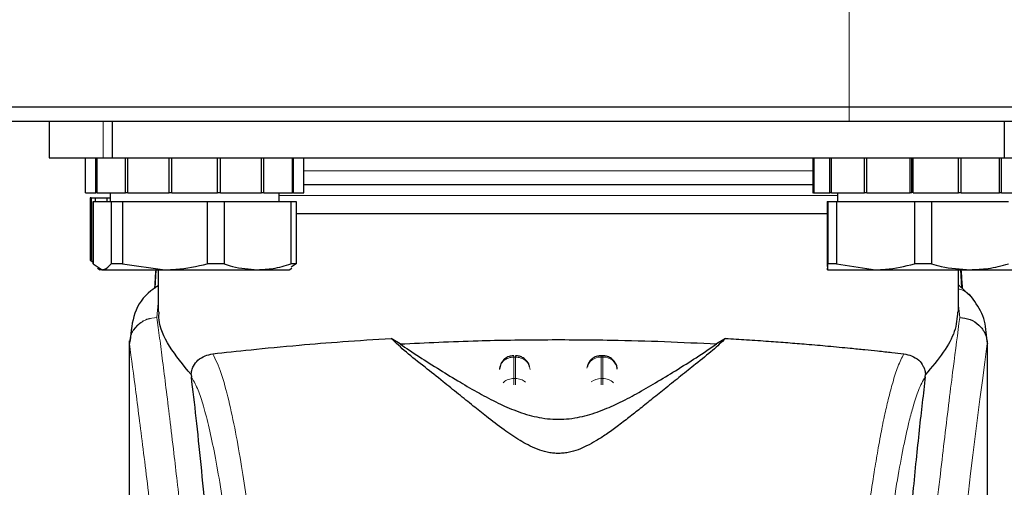
# Model space of a CAD drawing. Units: millimetres. Extents: x 0 to 210, y 0 to 297.
# Drawn here: x 76 to 80, y 202 to 204 of the extents above; entities that cross this region are included whole.
import ezdxf

# ---------------------------------------------------------------- set-up
doc = ezdxf.new("R2010")
doc.units = ezdxf.units.MM

msp = doc.modelspace()

# ---------------------------------------------------------------- linework, layer by layer
at = {"color": 8, "linetype": 'Continuous', "lineweight": 18}
for p, q in [((78.98915, 203.54), (78.98915, 204.915)), ((78.98915, 203.54), (78.98915, 203.49)), ((76.42445, 203.365), (76.42445, 203.49)), ((77.98915, 203.32), (77.11412, 203.32)), ((78.86415, 203.32), (77.98915, 203.32)), ((78.9484, 203.235), (77.0299, 203.235)), ((76.61415, 202.86486), (76.6095, 202.81591)), ((79.36879, 202.81569), (79.36415, 202.85703)), ((76.60954, 202.81547), (76.6095, 202.81591)), ((79.46248, 202.73604), (79.46375, 202.7257)), ((77.83622, 202.6796), (77.84208, 202.6796)), ((77.83622, 202.60592), (77.83622, 202.6796)), ((77.84208, 202.6796), (77.84208, 202.60592)), ((78.13622, 202.6796), (78.13622, 202.68437)), ((78.13622, 202.60592), (78.13622, 202.6796)), ((78.13622, 202.6796), (78.14208, 202.6796)), ((78.14208, 202.6796), (78.14208, 202.60592)), ((77.84208, 202.60592), (77.83622, 202.60592)), ((78.13622, 202.58436), (78.13622, 202.60592)), ((78.13622, 202.60592), (78.14208, 202.60592)), ((78.14208, 202.60592), (78.14208, 202.5841))]:
    msp.add_line(p, q, dxfattribs=at)
at = {"color": 7, "linetype": 'Continuous', "lineweight": 25}
for p, q in [((53.98915, 203.54), (78.98915, 203.54)), ((78.98915, 203.54), (81.23915, 203.54)), ((78.98915, 203.49), (53.98915, 203.49)), ((76.23915, 203.49), (76.23915, 203.365)), ((76.45624, 203.365), (76.45624, 203.49)), ((81.18915, 203.49), (78.98915, 203.49)), ((79.52206, 203.49), (79.52206, 203.365)), ((76.23915, 203.365), (76.42445, 203.365)), ((76.36418, 203.245), (76.36418, 203.365)), ((76.39915, 203.245), (76.39915, 203.365)), ((76.40349, 203.245), (76.40349, 203.365)), ((76.42445, 203.365), (76.45624, 203.365)), ((76.45624, 203.365), (79.52206, 203.365)), ((76.50145, 203.245), (76.50145, 203.365)), ((76.50927, 203.245), (76.50927, 203.365)), ((76.65084, 203.245), (76.65084, 203.365)), ((76.66059, 203.245), (76.66059, 203.365)), ((76.81771, 203.245), (76.81771, 203.365)), ((76.82746, 203.245), (76.82746, 203.365)), ((76.96903, 203.245), (76.96903, 203.365)), ((76.97685, 203.245), (76.97685, 203.365)), ((77.07482, 203.245), (77.07482, 203.365)), ((77.07915, 203.245), (77.07915, 203.365)), ((77.11412, 203.245), (77.11412, 203.365)), ((78.86415, 203.365), (78.86415, 203.245)), ((78.8667, 203.245), (78.8667, 203.365)), ((78.86799, 203.245), (78.86799, 203.365)), ((78.92251, 203.245), (78.92251, 203.365)), ((78.92798, 203.245), (78.92798, 203.365)), ((79.04103, 203.245), (79.04103, 203.365)), ((79.04959, 203.245), (79.04959, 203.365)), ((79.1988, 203.245), (79.1988, 203.365)), ((79.20472, 203.245), (79.20472, 203.365)), ((79.20875, 203.245), (79.20875, 203.365)), ((79.36455, 203.245), (79.36455, 203.365)), ((79.37393, 203.245), (79.37393, 203.365)), ((79.50547, 203.245), (79.50547, 203.365)), ((79.51242, 203.245), (79.51242, 203.365)), ((79.52206, 203.365), (79.55386, 203.365)), ((76.36418, 203.245), (76.39915, 203.245)), ((76.40349, 203.245), (76.39915, 203.245)), ((76.40349, 203.245), (76.50145, 203.245)), ((76.4484, 203.245), (76.4484, 203.215)), ((76.50927, 203.245), (76.50145, 203.245)), ((76.50927, 203.245), (76.65084, 203.245)), ((76.66059, 203.245), (76.65084, 203.245)), ((76.66059, 203.245), (76.81771, 203.245)), ((76.82746, 203.245), (76.81771, 203.245)), ((76.82746, 203.245), (76.96903, 203.245)), ((76.97685, 203.245), (76.96903, 203.245)), ((76.97685, 203.245), (77.07482, 203.245)), ((77.0299, 203.215), (77.0299, 203.245)), ((77.07915, 203.245), (77.07482, 203.245)), ((77.07915, 203.245), (77.11412, 203.245)), ((78.86415, 203.245), (78.8667, 203.245)), ((78.86799, 203.245), (78.8667, 203.245)), ((78.86799, 203.245), (78.92251, 203.245)), ((78.92798, 203.245), (78.92251, 203.245)), ((78.92798, 203.245), (79.04103, 203.245)), ((78.9484, 203.245), (78.9484, 203.215)), ((79.04959, 203.245), (79.04103, 203.245)), ((79.04959, 203.245), (79.1988, 203.245)), ((79.20472, 203.245), (79.1988, 203.245)), ((79.20875, 203.245), (79.36455, 203.245)), ((79.37393, 203.245), (79.36455, 203.245)), ((79.37393, 203.245), (79.50547, 203.245)), ((79.51242, 203.245), (79.50547, 203.245)), ((79.51242, 203.245), (79.59365, 203.245)), ((76.37965, 203.2275), (76.37965, 203.01241)), ((76.38351, 203.2275), (76.37965, 203.2275)), ((76.38351, 203.2275), (76.38351, 203.01241)), ((76.38351, 203.2275), (76.39648, 203.2275)), ((76.38863, 203.215), (76.38863, 202.99991)), ((76.38992, 203.215), (76.38992, 202.99991)), ((76.38992, 203.215), (76.45162, 203.215)), ((76.39648, 203.2275), (76.39648, 203.215)), ((76.39648, 203.2275), (76.43769, 203.2275)), ((76.43769, 203.2275), (76.43769, 203.215)), ((76.43769, 203.2275), (76.4484, 203.2275)), ((76.45162, 203.215), (76.45162, 202.99991)), ((76.45162, 203.215), (76.49066, 203.215)), ((76.49066, 203.215), (76.49066, 202.99991)), ((76.49066, 203.215), (76.78226, 203.215)), ((76.78226, 203.215), (76.78226, 202.99991)), ((76.78226, 203.215), (76.8399, 203.215)), ((76.8399, 203.215), (76.8399, 202.99991)), ((76.8399, 203.215), (77.0698, 203.215)), ((77.0698, 203.215), (77.0698, 202.99991)), ((77.0698, 203.215), (77.08839, 203.215)), ((77.08839, 203.215), (77.08839, 202.99991)), ((78.91281, 203.215), (78.91281, 202.99991)), ((78.91281, 203.215), (78.91552, 203.215)), ((78.91552, 203.215), (78.91552, 202.99991)), ((78.91552, 203.215), (78.94539, 203.215)), ((78.94539, 203.215), (78.94539, 202.99991)), ((78.94539, 203.215), (79.21291, 203.215)), ((79.21291, 203.215), (79.21291, 202.99991)), ((79.21291, 203.215), (79.27173, 203.215)), ((79.27173, 203.215), (79.27173, 202.99991)), ((79.27173, 203.215), (79.53653, 203.215)), ((77.98915, 203.1725), (77.08967, 203.1725)), ((76.37965, 203.01241), (76.38863, 203.00723)), ((76.38351, 203.01241), (76.37965, 203.01241)), ((76.38992, 202.99991), (76.42077, 202.98)), ((76.40536, 202.98507), (76.41415, 202.98)), ((76.42077, 202.98), (76.41415, 202.98)), ((76.42077, 202.98), (76.63646, 202.98)), ((76.49066, 202.99991), (76.45162, 202.99991)), ((76.49066, 202.99991), (76.63646, 202.98)), ((76.60582, 202.98), (76.60266, 202.91711)), ((76.60582, 202.98), (76.60266, 202.91711)), ((76.61415, 202.98), (76.61415, 202.83579)), ((76.63646, 202.98), (76.95485, 202.98)), ((76.8399, 202.99991), (76.78226, 202.99991)), ((76.95485, 202.98), (77.06415, 202.98)), ((77.06415, 202.98), (77.07294, 202.98507)), ((77.08839, 202.99991), (77.0698, 202.99991)), ((77.08839, 202.99991), (77.0709, 202.98862)), ((78.91281, 202.99991), (78.91416, 202.98)), ((78.91416, 202.98), (79.07915, 202.98)), ((78.94539, 202.99991), (78.91552, 202.99991)), ((78.94539, 202.99991), (79.07915, 202.98)), ((79.07915, 202.98), (79.40413, 202.98)), ((79.27173, 202.99991), (79.21291, 202.99991)), ((79.36415, 202.83576), (79.36415, 202.98)), ((79.37563, 202.91739), (79.37248, 202.98)), ((79.40413, 202.98), (79.56414, 202.98)), ((79.41182, 202.8837), (79.36415, 202.92807)), ((76.51415, 202.73598), (76.51415, 201.11015)), ((76.51597, 202.73598), (76.51452, 202.72607)), ((77.44509, 202.72486), (77.41472, 202.74375)), ((78.56358, 202.74375), (78.53321, 202.72486)), ((79.4613, 202.74565), (79.46248, 202.73604)), ((79.46415, 201.10634), (79.46415, 202.73604)), ((78.14215, 202.68437), (78.13622, 202.68437)), ((77.79118, 202.65608), (77.78641, 202.63773)), ((78.09118, 202.65608), (78.08832, 202.64508)), ((78.1919, 202.63884), (78.19177, 202.64069)), ((76.72704, 202.61928), (76.72776, 202.61193)), ((79.25054, 202.61193), (79.25126, 202.61928))]:
    msp.add_line(p, q, dxfattribs=at)
at = {"color": 8, "linetype": 'Continuous', "lineweight": 18}
for centre, radius, start, end in [((117.23307, 197.66235), 38.10733, 172.36342, 178.566974), ((78.1343, 202.63101), 0.04862, 87.73797, 166.90726), ((78.14412, 202.63135), 0.04829, 8.66009, 92.41863), ((78.13588, 202.55295), 0.05297, 89.62714, 129.28905), ((78.14259, 202.55353), 0.05239, 46.19446, 90.55125)]:
    msp.add_arc(centre, radius, start, end, dxfattribs=at)
at = {"color": 7, "linetype": 'Continuous', "lineweight": 25}
for points, knots in [([(77.98915, 203.2725), (77.91369, 203.2725), (77.75824, 203.2725), (77.56761, 203.2725), (77.41907, 203.2725), (77.27264, 203.2725), (77.17777, 203.2725), (77.11412, 203.2725)], [0, 0, 0, 0, 0.2329586, 0.4798714, 0.6086118, 0.7373794, 1, 1, 1, 1]), ([(78.86415, 203.2725), (78.80051, 203.2725), (78.70566, 203.2725), (78.55924, 203.2725), (78.41071, 203.2725), (78.22006, 203.2725), (78.06461, 203.2725), (77.98915, 203.2725)], [0, 0, 0, 0, 0.2625879, 0.3913341, 0.5201074, 0.7670311, 1, 1, 1, 1]), ([(78.91281, 203.1725), (78.86104, 203.1725), (78.74174, 203.1725), (78.51803, 203.1725), (78.2593, 203.1725), (78.0792, 203.1725), (77.98915, 203.1725)], [0, 0, 0, 0, 0.2035396, 0.4690264, 0.7345132, 1, 1, 1, 1]), ([(76.42077, 202.98), (76.42346, 202.98025), (76.43386, 202.98125), (76.44406, 202.99197), (76.45162, 202.99991)], [0, 0, 0, 0, 0.259137, 1, 1, 1, 1]), ([(76.60522, 202.98), (76.60396, 202.96202), (76.60246, 202.9407), (76.60127, 202.91936), (76.60108, 202.91601)], [0, 0, 0, 0, 0.8431358, 1, 1, 1, 1]), ([(76.63646, 202.98), (76.64919, 202.98025), (76.69832, 202.98125), (76.74654, 202.99197), (76.78226, 202.99991)], [0, 0, 0, 0, 0.25913695, 1, 1, 1, 1]), ([(76.8399, 202.99991), (76.84952, 202.99688), (76.88721, 202.98498), (76.92598, 202.98212), (76.95485, 202.98)], [0, 0, 0, 0, 0.2553619, 1, 1, 1, 1]), ([(76.95485, 202.98), (76.97282, 202.98083), (77.01159, 202.98262), (77.04948, 202.99388), (77.0698, 202.99991)], [0, 0, 0, 0, 0.46365336, 1, 1, 1, 1]), ([(78.91416, 202.98), (78.91428, 202.98025), (78.91474, 202.98125), (78.91519, 202.99197), (78.91552, 202.99991)], [0, 0, 0, 0, 0.259137, 1, 1, 1, 1]), ([(79.07915, 202.98), (79.09083, 202.98025), (79.1359, 202.98125), (79.18013, 202.99197), (79.21291, 202.99991)], [0, 0, 0, 0, 0.259137, 1, 1, 1, 1]), ([(79.27173, 202.99991), (79.28282, 202.99688), (79.32623, 202.98498), (79.37089, 202.98212), (79.40413, 202.98)], [0, 0, 0, 0, 0.25536189, 1, 1, 1, 1]), ([(79.37308, 202.98), (79.37434, 202.96202), (79.37584, 202.94066), (79.37704, 202.91929), (79.37723, 202.9159)], [0, 0, 0, 0, 0.8416791, 1, 1, 1, 1]), ([(79.40413, 202.98), (79.42484, 202.98083), (79.46949, 202.98262), (79.51313, 202.99388), (79.53653, 202.99991)], [0, 0, 0, 0, 0.46365336, 1, 1, 1, 1]), ([(76.61415, 202.92507), (76.60546, 202.9194), (76.56728, 202.89447), (76.52631, 202.83291), (76.52006, 202.76847), (76.51692, 202.73616)], [0, 0, 0, 0, 0.128163, 0.5629588, 1, 1, 1, 1]), ([(79.46181, 202.74577), (79.45955, 202.77164), (79.45502, 202.82361), (79.42427, 202.86601), (79.40882, 202.88731)], [0, 0, 0, 0, 0.4976184, 1, 1, 1, 1]), ([(76.72705, 202.61928), (76.70007, 202.65224), (76.64538, 202.71906), (76.61462, 202.791), (76.61637, 202.82668), (76.61682, 202.83579)], [0, 0, 0, 0, 0.42024493, 0.85199472, 1, 1, 1, 1]), ([(79.36126, 202.83576), (79.35963, 202.81351), (79.35649, 202.77056), (79.31625, 202.69657), (79.27303, 202.64518), (79.25125, 202.61928)], [0, 0, 0, 0, 0.3476055, 0.6712122, 1, 1, 1, 1]), ([(79.36879, 202.81569), (79.38093, 202.81423), (79.4053, 202.8113), (79.43174, 202.79409), (79.44776, 202.77583), (79.45994, 202.75506), (79.46223, 202.73771), (79.46372, 202.7264)], [0, 0, 0, 0, 0.2472054, 0.4958403, 0.6276582, 0.7573481, 1, 1, 1, 1]), ([(76.80162, 202.69115), (76.84326, 202.69567), (76.92775, 202.70484), (77.08304, 202.71984), (77.24625, 202.73331), (77.35819, 202.74025), (77.41469, 202.74375)], [0, 0, 0, 0, 0.2722721, 0.5524487, 0.7741267, 1, 1, 1, 1]), ([(78.56358, 202.74375), (78.54974, 202.73045), (78.52164, 202.70346), (78.46663, 202.65974), (78.41175, 202.61592), (78.36153, 202.57575), (78.31483, 202.53812), (78.27241, 202.504), (78.23233, 202.47223), (78.19366, 202.44251), (78.15603, 202.41534), (78.12139, 202.39273), (78.08943, 202.37485), (78.05869, 202.36108), (78.03046, 202.35242), (78.00533, 202.34871), (77.9866, 202.34797), (77.96802, 202.34925), (77.94338, 202.35356), (77.90134, 202.3674), (77.85298, 202.39455), (77.79667, 202.4331), (77.74492, 202.47299), (77.69352, 202.51389), (77.64357, 202.55418), (77.58747, 202.59925), (77.52625, 202.64814), (77.46259, 202.69838), (77.43097, 202.72836), (77.41472, 202.74375)], [0, 0, 0, 0, 0.0706615, 0.1434377, 0.1995425, 0.2506555, 0.294417, 0.3311844, 0.3635278, 0.3950548, 0.4221199, 0.4447918, 0.4623094, 0.4763468, 0.4893637, 0.4952749, 0.5007928, 0.5063041, 0.512303, 0.5254495, 0.5571442, 0.5936014, 0.6400896, 0.6784674, 0.7242059, 0.775909, 0.8414641, 0.9185572, 1, 1, 1, 1]), ([(77.4451, 202.72486), (77.53357, 202.72901), (77.69316, 202.7365), (77.94054, 202.74028), (78.15629, 202.73888), (78.35667, 202.73356), (78.47399, 202.72778), (78.5332, 202.72486)], [0, 0, 0, 0, 0.2519179, 0.4544735, 0.6629051, 0.8298431, 1, 1, 1, 1]), ([(78.56358, 202.74375), (78.58794, 202.74231), (78.63849, 202.73933), (78.71, 202.73444), (78.7787, 202.7293), (78.84715, 202.72372), (78.91929, 202.71738), (78.98562, 202.71112), (79.04188, 202.70547), (79.09003, 202.70048), (79.1353, 202.69566), (79.16336, 202.6926), (79.17669, 202.69115)], [0, 0, 0, 0, 0.0963816, 0.1999888, 0.2945607, 0.3895919, 0.504509, 0.6321976, 0.7218426, 0.8068016, 0.9082846, 1, 1, 1, 1]), ([(77.44509, 202.72486), (77.46606, 202.7105), (77.50559, 202.68342), (77.57747, 202.63842), (77.64669, 202.59592), (77.71309, 202.55717), (77.77618, 202.5236), (77.83151, 202.49878), (77.87743, 202.48294), (77.91305, 202.47353), (77.95004, 202.46732), (77.98918, 202.46498), (78.0282, 202.46732), (78.06466, 202.47343), (78.09948, 202.48254), (78.14466, 202.49794), (78.19945, 202.52229), (78.26222, 202.55549), (78.32806, 202.59379), (78.3967, 202.63586), (78.47015, 202.68177), (78.51086, 202.70959), (78.53321, 202.72486)], [0, 0, 0, 0, 0.1021901, 0.1926223, 0.2691468, 0.3321812, 0.3867789, 0.4303136, 0.451102, 0.4687053, 0.4853724, 0.5000254, 0.5146338, 0.5311776, 0.5482262, 0.5682589, 0.6111898, 0.6650707, 0.7274894, 0.8025255, 0.8916019, 1, 1, 1, 1]), ([(79.46375, 202.7257), (79.46375, 202.72566), (79.46375, 202.72561), (79.46374, 202.72559), (79.46374, 202.72559), (79.46374, 202.72561), (79.46374, 202.72565), (79.46373, 202.72575), (79.46373, 202.72595), (79.46373, 202.72613), (79.46373, 202.72622), (79.46372, 202.72624), (79.46372, 202.72625), (79.46372, 202.72626), (79.46372, 202.72628), (79.46371, 202.72634), (79.46371, 202.72638), (79.46371, 202.7264)], [0, 0, 0, 0, 0.1940065, 0.2642772, 0.3191567, 0.3438588, 0.369986, 0.429904, 0.5953187, 0.7348504, 0.7755443, 0.7896494, 0.7955234, 0.8008769, 0.9067617, 0.9537831, 1, 1, 1, 1]), ([(76.72705, 202.61928), (76.72729, 202.6218), (76.72777, 202.62699), (76.73004, 202.63725), (76.7367, 202.654), (76.75854, 202.68072), (76.78352, 202.68677), (76.80162, 202.69115)], [0, 0, 0, 0, 0.04092211, 0.08421794, 0.18403557, 0.40872451, 1, 1, 1, 1]), ([(77.83624, 202.68371), (77.83202, 202.68367), (77.82209, 202.68358), (77.80917, 202.67714), (77.798, 202.66776), (77.79354, 202.66012), (77.79118, 202.65608)], [0, 0, 0, 0, 0.2243119, 0.529, 0.7503499, 1, 1, 1, 1]), ([(77.89045, 202.64568), (77.88951, 202.64921), (77.88692, 202.65902), (77.87846, 202.66964), (77.86709, 202.67817), (77.85577, 202.68345), (77.84647, 202.6838), (77.84208, 202.68397)], [0, 0, 0, 0, 0.1636472, 0.4539362, 0.5847307, 0.8040588, 1, 1, 1, 1]), ([(78.13624, 202.68371), (78.13203, 202.68367), (78.12209, 202.68358), (78.10917, 202.67714), (78.098, 202.66776), (78.09354, 202.66012), (78.09118, 202.65608)], [0, 0, 0, 0, 0.2243633, 0.5290312, 0.7503664, 1, 1, 1, 1]), ([(78.18713, 202.65608), (78.18366, 202.66164), (78.17863, 202.66971), (78.16703, 202.67815), (78.15579, 202.68345), (78.14648, 202.6838), (78.14208, 202.68397)], [0, 0, 0, 0, 0.3470892, 0.5034759, 0.7657194, 1, 1, 1, 1]), ([(79.17669, 202.69115), (79.19478, 202.68677), (79.21977, 202.68072), (79.24161, 202.65399), (79.24827, 202.63722), (79.25053, 202.62698), (79.25102, 202.6218), (79.25125, 202.61928)], [0, 0, 0, 0, 0.5911253, 0.8163073, 0.9158971, 0.9591236, 1, 1, 1, 1]), ([(78.1916, 202.6377), (78.19158, 202.63941), (78.19151, 202.64579), (78.18898, 202.65173), (78.18713, 202.65608)], [0, 0, 0, 0, 0.2680234, 1, 1, 1, 1]), ([(76.85994, 201.0163), (76.85238, 201.14261), (76.83847, 201.37479), (76.81606, 201.68261), (76.79622, 201.9302), (76.77784, 202.13865), (76.76108, 202.3133), (76.74434, 202.47343), (76.73329, 202.56576), (76.72776, 202.61193)], [0, 0, 0, 0, 0.18854789, 0.34655641, 0.50566226, 0.62820565, 0.75074905, 0.87537453, 1, 1, 1, 1]), ([(79.25054, 202.61193), (79.24353, 202.55279), (79.22945, 202.43409), (79.20754, 202.21587), (79.18501, 201.96645), (79.16204, 201.6807), (79.13922, 201.36581), (79.12533, 201.13312), (79.11836, 201.0163)], [0, 0, 0, 0, 0.158046, 0.3171895, 0.4844857, 0.6530852, 0.8258233, 1, 1, 1, 1])]:
    msp.add_open_spline(points, degree=3, knots=knots, dxfattribs=at)
at = {"color": 8, "linetype": 'Continuous', "lineweight": 18}
for points, knots in [([(79.40913, 202.88612), (79.40754, 202.88824), (79.40207, 202.8955), (79.38933, 202.90429), (79.37585, 202.91235), (79.36678, 202.91324), (79.36415, 202.9135)], [0, 0, 0, 0, 0.1479058, 0.506494, 0.8570586, 1, 1, 1, 1]), ([(76.51452, 202.72607), (76.51591, 202.73749), (76.51803, 202.75502), (76.5302, 202.77599), (76.5426, 202.7903), (76.55782, 202.80176), (76.57971, 202.81277), (76.59778, 202.81468), (76.6095, 202.81591)], [0, 0, 0, 0, 0.2430759, 0.3729635, 0.5048824, 0.6360886, 0.7639247, 1, 1, 1, 1]), ([(76.60954, 202.81547), (76.59771, 202.81412), (76.57951, 202.81205), (76.55758, 202.80074), (76.54246, 202.78914), (76.53021, 202.77482), (76.51826, 202.75406), (76.51607, 202.73684), (76.51465, 202.72563)], [0, 0, 0, 0, 0.2396642, 0.3684937, 0.4999998, 0.631506, 0.7603356, 1, 1, 1, 1]), ([(76.60954, 202.81547), (76.61254, 202.79258), (76.6186, 202.74638), (76.62896, 202.66548), (76.64052, 202.57371), (76.65343, 202.46857), (76.66634, 202.36043), (76.67906, 202.25119), (76.69146, 202.14217), (76.7037, 202.03141), (76.71597, 201.91764), (76.72842, 201.79898), (76.74489, 201.6368), (76.7642, 201.43674), (76.78556, 201.20343), (76.80484, 200.97613), (76.82237, 200.75586), (76.83789, 200.54692), (76.85321, 200.32594), (76.86821, 200.09028), (76.88274, 199.83741), (76.89557, 199.58824), (76.90584, 199.36272), (76.91398, 199.16035), (76.92045, 198.97989), (76.92615, 198.80045), (76.92929, 198.68093), (76.93084, 198.6215)], [0, 0, 0, 0, 0.0364666, 0.0736016, 0.1118827, 0.1521462, 0.1941942, 0.2256857, 0.2594101, 0.2953675, 0.3229388, 0.3547806, 0.3908925, 0.4480077, 0.5009436, 0.552083, 0.5978798, 0.6407229, 0.6806123, 0.7303583, 0.7785139, 0.8250802, 0.8700581, 0.9030711, 0.9357321, 0.9680415, 1, 1, 1, 1]), ([(79.04746, 198.6215), (79.04859, 198.66513), (79.05086, 198.75275), (79.0548, 198.88433), (79.05916, 199.01655), (79.06396, 199.1493), (79.06921, 199.28244), (79.07671, 199.45835), (79.0872, 199.6789), (79.10151, 199.94448), (79.1178, 200.21475), (79.13442, 200.46328), (79.15122, 200.69374), (79.16807, 200.90984), (79.18635, 201.12919), (79.20828, 201.37526), (79.23016, 201.60494), (79.25178, 201.81783), (79.26934, 201.9836), (79.28628, 202.1373), (79.30208, 202.27615), (79.32298, 202.45369), (79.34654, 202.64533), (79.36156, 202.76037), (79.36879, 202.81569)], [0, 0, 0, 0, 0.0234571, 0.0471077, 0.070952, 0.0949904, 0.1192229, 0.1436499, 0.1916159, 0.2415874, 0.2935655, 0.3475514, 0.3889285, 0.4341908, 0.4833381, 0.5318075, 0.6013897, 0.6485773, 0.6955309, 0.7367429, 0.7822345, 0.8247327, 0.915715, 1, 1, 1, 1]), ([(76.51452, 202.72607), (76.51452, 202.64053), (76.51452, 202.44748), (76.51453, 202.18017), (76.51455, 201.9283), (76.51453, 201.72271), (76.51447, 201.53831), (76.51435, 201.37739), (76.5142, 201.23716), (76.51418, 201.15047), (76.51416, 201.11015)], [0, 0, 0, 0, 0.1586713, 0.3581142, 0.4958836, 0.6259049, 0.7394987, 0.8379721, 0.9246413, 1, 1, 1, 1]), ([(76.51465, 202.72563), (76.51462, 202.7257), (76.51457, 202.72584), (76.51454, 202.72599), (76.51452, 202.72607)], [0, 0, 0, 0, 0.5000081, 1, 1, 1, 1]), ([(76.51465, 202.72563), (76.51463, 202.53302), (76.5146, 202.14779), (76.51456, 201.66612), (76.51485, 201.28036), (76.51628, 200.99031), (76.51974, 200.70369), (76.52942, 200.516), (76.53418, 200.42382)], [0, 0, 0, 0, 0.2502437, 0.5005038, 0.6257672, 0.7515016, 0.8779541, 1, 1, 1, 1]), ([(76.51465, 202.72563), (76.52181, 202.67262), (76.53614, 202.56659), (76.56317, 202.35502), (76.59309, 202.10751), (76.62536, 201.82263), (76.65881, 201.50416), (76.69237, 201.15487), (76.72493, 200.77816), (76.75553, 200.37758), (76.78324, 199.95695), (76.80715, 199.52024), (76.82705, 199.07191), (76.83612, 198.76754), (76.84065, 198.61535)], [0, 0, 0, 0, 0.0833085, 0.1666371, 0.2499735, 0.3333146, 0.4166536, 0.4999881, 0.5833195, 0.6666497, 0.74998, 0.833314, 0.9166531, 1, 1, 1, 1]), ([(79.46371, 202.7264), (79.46371, 202.71258), (79.4637, 202.68222), (79.4637, 202.6326), (79.46369, 202.57479), (79.46369, 202.5088), (79.46369, 202.43463), (79.4637, 202.37003), (79.4637, 202.314), (79.4637, 202.25108), (79.46371, 202.1481), (79.46372, 202.05513), (79.46372, 201.99381), (79.46372, 201.98478), (79.46372, 201.98115), (79.46372, 201.97797), (79.46372, 201.96804), (79.46372, 201.93704), (79.46372, 201.87862), (79.46371, 201.78789), (79.4637, 201.66831), (79.46364, 201.53554), (79.46353, 201.41245), (79.46336, 201.31287), (79.46315, 201.23142), (79.46276, 201.12839), (79.46208, 201.01666), (79.46089, 200.90764), (79.4598, 200.83818), (79.45885, 200.78833), (79.45778, 200.73982), (79.45611, 200.6777), (79.45355, 200.60268), (79.44985, 200.51659), (79.44613, 200.45593), (79.44419, 200.42418)], [0, 0, 0, 0, 0.0179461, 0.0394333, 0.0644616, 0.0930312, 0.1251421, 0.1607945, 0.1769361, 0.1979251, 0.2425122, 0.3106975, 0.3186777, 0.3221678, 0.3224286, 0.3233871, 0.3262991, 0.3353272, 0.3636558, 0.4021744, 0.4531718, 0.5189701, 0.5746418, 0.6130852, 0.6483777, 0.6805216, 0.7470835, 0.7938211, 0.8227425, 0.8378631, 0.8590654, 0.8863069, 0.9194136, 0.9578266, 1, 1, 1, 1]), ([(79.46375, 202.7257), (79.46376, 202.63718), (79.46377, 202.43828), (79.46376, 202.16808), (79.46375, 201.91708), (79.46377, 201.7159), (79.46383, 201.53286), (79.46393, 201.37243), (79.4641, 201.23236), (79.4641, 201.14614), (79.4641, 201.10634)], [0, 0, 0, 0, 0.1638474, 0.3681679, 0.5001425, 0.6284548, 0.7405532, 0.8389428, 0.9256647, 1, 1, 1, 1]), ([(76.93436, 202.06929), (76.9291, 202.10842), (76.91779, 202.19251), (76.8995, 202.31098), (76.87871, 202.42879), (76.85536, 202.53734), (76.82943, 202.63205), (76.81116, 202.67087), (76.80162, 202.69115)], [0, 0, 0, 0, 0.121367, 0.2608697, 0.4184816, 0.5942032, 0.7880465, 1, 1, 1, 1]), ([(77.83622, 202.6796), (77.83622, 202.6823), (77.83622, 202.68534), (77.83622, 202.68409), (77.83622, 202.68395)], [0, 0, 0, 0, 0.8882607, 1, 1, 1, 1]), ([(77.84208, 202.6796), (77.84208, 202.6823), (77.84208, 202.68533), (77.84208, 202.6841), (77.84208, 202.68396)], [0, 0, 0, 0, 0.8897861, 1, 1, 1, 1]), ([(78.14208, 202.6796), (78.14208, 202.6823), (78.14208, 202.68533), (78.14208, 202.6841), (78.14208, 202.68396)], [0, 0, 0, 0, 0.8897864, 1, 1, 1, 1]), ([(79.04394, 202.06929), (79.04977, 202.11259), (79.06056, 202.19266), (79.07555, 202.28975), (79.08721, 202.35877), (79.09591, 202.40625), (79.10131, 202.43405), (79.10488, 202.45177), (79.107, 202.46206), (79.10874, 202.47038), (79.11405, 202.49532), (79.12388, 202.53851), (79.1392, 202.59618), (79.15705, 202.65143), (79.16987, 202.67736), (79.17669, 202.69115)], [0, 0, 0, 0, 0.13457717, 0.24891922, 0.34306495, 0.40044043, 0.44648428, 0.46525987, 0.48120578, 0.49432283, 0.50461169, 0.60088603, 0.71556914, 0.84862206, 1, 1, 1, 1]), ([(76.86346, 201.98403), (76.85733, 202.03053), (76.84463, 202.12671), (76.82535, 202.2505), (76.80587, 202.35863), (76.78645, 202.4486), (76.76739, 202.51952), (76.74778, 202.57654), (76.73468, 202.5997), (76.72776, 202.61193)], [0, 0, 0, 0, 0.1392239, 0.2879737, 0.4324668, 0.5726123, 0.7169423, 0.8504468, 1, 1, 1, 1]), ([(77.79988, 202.59104), (77.80055, 202.59192), (77.80476, 202.59747), (77.81763, 202.60384), (77.83002, 202.60523), (77.83622, 202.60592)], [0, 0, 0, 0, 0.0859303, 0.5429651, 1, 1, 1, 1]), ([(77.83622, 202.58391), (77.83622, 202.58607), (77.83622, 202.59192), (77.83622, 202.59975), (77.83622, 202.60386), (77.83622, 202.60592)], [0, 0, 0, 0, 0.22507587, 0.61253793, 1, 1, 1, 1]), ([(77.84208, 202.60592), (77.84208, 202.60386), (77.84208, 202.59975), (77.84208, 202.592), (77.84208, 202.58624), (77.84208, 202.58418)], [0, 0, 0, 0, 0.391162, 0.7823239, 1, 1, 1, 1]), ([(77.84208, 202.60592), (77.84845, 202.60536), (77.861, 202.60425), (77.87099, 202.5973), (77.87592, 202.59388)], [0, 0, 0, 0, 0.5070338, 1, 1, 1, 1]), ([(79.25054, 202.61193), (79.24637, 202.60499), (79.23858, 202.59205), (79.22781, 202.5669), (79.2181, 202.54016), (79.20754, 202.50643), (79.19635, 202.46499), (79.18501, 202.41679), (79.17134, 202.35205), (79.15427, 202.25864), (79.13425, 202.13102), (79.12106, 202.03116), (79.11484, 201.98403)], [0, 0, 0, 0, 0.0902225, 0.1681237, 0.2336825, 0.3017487, 0.3987047, 0.4790672, 0.5514167, 0.7007952, 0.8588071, 1, 1, 1, 1])]:
    msp.add_open_spline(points, degree=3, knots=knots, dxfattribs=at)
for points in [[(77.83622, 202.6796), (77.82992, 202.67897), (77.81732, 202.67772), (77.80121, 202.66801), (77.78953, 202.65405), (77.78738, 202.64275), (77.78631, 202.6371)], [(77.84208, 202.6796), (77.84838, 202.67897), (77.86098, 202.67772), (77.87709, 202.66801), (77.88877, 202.65405), (77.89092, 202.64275), (77.89199, 202.6371)]]:
    msp.add_open_spline(points, degree=3, dxfattribs=at)

doc.saveas('drawing.dxf')
